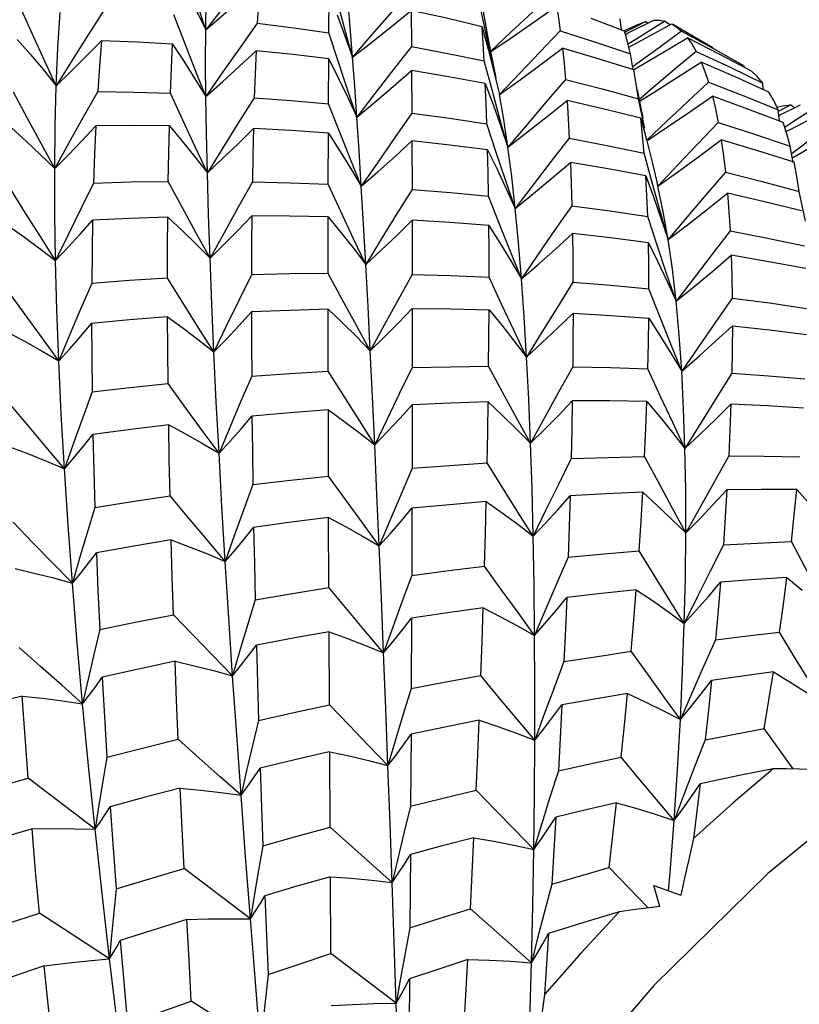
# Model space of a CAD drawing. Units: inches. Extents: x 0.5 to 33.6, y 0.5 to 21.6.
# Drawn here: x 32.5 to 32.7, y 12.3 to 12.4 of the extents above; entities that cross this region are included whole.
import ezdxf

# ---------------------------------------------------------------- set-up
doc = ezdxf.new("R2010")
doc.units = ezdxf.units.IN
doc.header["$LTSCALE"] = 1.87
doc.header["$MEASUREMENT"] = 0
doc.layers.get('0').update_dxf_attribs({"linetype": 'CONTINUOUS'})
doc.layers.add('AXIS', color=7, linetype='CONTINUOUS')

msp = doc.modelspace()

# ---------------------------------------------------------------- linework, layer by layer
at = {"color": 7, "linetype": 'CONTINUOUS'}
for p, q in [((32.59837, 12.44695), (32.59842, 12.45328)), ((32.61184, 12.45063), (32.6119, 12.44471)), ((32.62425, 12.44625), (32.62322, 12.45107)), ((32.6245, 12.44613), (32.62371, 12.45043)), ((32.57468, 12.44539), (32.57293, 12.44992)), ((32.64683, 12.44724), (32.64136, 12.4493)), ((32.64637, 12.44742), (32.64616, 12.44925)), ((32.65036, 12.4488), (32.64694, 12.44703)), ((32.64736, 12.44688), (32.65165, 12.44903)), ((32.65347, 12.44886), (32.64973, 12.44653)), ((32.65036, 12.4488), (32.65069, 12.44855)), ((32.65347, 12.44886), (32.65437, 12.44829)), ((32.64908, 12.44832), (32.64682, 12.44727)), ((32.64734, 12.44546), (32.64683, 12.44724)), ((32.65043, 12.44613), (32.6546, 12.44841)), ((32.65623, 12.44721), (32.65257, 12.44455)), ((32.6546, 12.44841), (32.65481, 12.4483)), ((32.59989, 12.44228), (32.59837, 12.44695)), ((32.62581, 12.43956), (32.6245, 12.44613)), ((32.64708, 12.44674), (32.64736, 12.44688)), ((32.64973, 12.44653), (32.64743, 12.44508)), ((32.64756, 12.44457), (32.65043, 12.44613)), ((32.65317, 12.44372), (32.6572, 12.44612)), ((32.66251, 12.44341), (32.6572, 12.44612)), ((32.6332, 12.4418), (32.63667, 12.44441)), ((32.64251, 12.4427), (32.63667, 12.44441)), ((32.64782, 12.44349), (32.64734, 12.44546)), ((32.65257, 12.44455), (32.64889, 12.44184)), ((32.5983, 12.4353), (32.59834, 12.44269)), ((32.62512, 12.43757), (32.62383, 12.44234)), ((32.64836, 12.44089), (32.64251, 12.4427)), ((32.64825, 12.44087), (32.64782, 12.44349)), ((32.64917, 12.44137), (32.65317, 12.44372)), ((32.66771, 12.44065), (32.66251, 12.44341)), ((32.61193, 12.44074), (32.61197, 12.43376)), ((32.62976, 12.43926), (32.6332, 12.4418)), ((32.64889, 12.44184), (32.64818, 12.44131)), ((32.64835, 12.4409), (32.64917, 12.44137)), ((32.64843, 12.44052), (32.64836, 12.44089)), ((32.65556, 12.43966), (32.65943, 12.44215)), ((32.665, 12.43973), (32.65943, 12.44215)), ((32.66649, 12.4413), (32.66648, 12.44155)), ((32.62543, 12.44055), (32.62635, 12.4368)), ((32.62635, 12.4368), (32.62976, 12.43926)), ((32.65172, 12.43722), (32.65556, 12.43966)), ((32.67055, 12.43723), (32.665, 12.43973)), ((32.62402, 12.43862), (32.62529, 12.4352)), ((32.64946, 12.43513), (32.64898, 12.43764)), ((32.66961, 12.43765), (32.66953, 12.43871)), ((32.65018, 12.43128), (32.64913, 12.43612)), ((32.64934, 12.43575), (32.65172, 12.43722)), ((32.65759, 12.43399), (32.66128, 12.43655)), ((32.66711, 12.43443), (32.66128, 12.43655)), ((32.60009, 12.43073), (32.5983, 12.4353)), ((32.6499, 12.43302), (32.64946, 12.43513)), ((32.67288, 12.43224), (32.66711, 12.43443)), ((32.67229, 12.43246), (32.67207, 12.4343)), ((32.67217, 12.43339), (32.67573, 12.43513)), ((32.67412, 12.43514), (32.67218, 12.43409)), ((32.67412, 12.43514), (32.67478, 12.43466)), ((32.67814, 12.43463), (32.67444, 12.43227)), ((32.64953, 12.43294), (32.65051, 12.42923)), ((32.67532, 12.43175), (32.67953, 12.43402)), ((32.62582, 12.42732), (32.62428, 12.43201)), ((32.6735, 12.43037), (32.67288, 12.43224)), ((32.67444, 12.43227), (32.67315, 12.43143)), ((32.67338, 12.43073), (32.67532, 12.43175)), ((32.59826, 12.42209), (32.59829, 12.43047)), ((32.67406, 12.42834), (32.6735, 12.43037)), ((32.67799, 12.42986), (32.67434, 12.42713)), ((32.61199, 12.42922), (32.61202, 12.42126)), ((32.65051, 12.42923), (32.65149, 12.42531)), ((32.65924, 12.42677), (32.66272, 12.42936)), ((32.66874, 12.42758), (32.66272, 12.42936)), ((32.67451, 12.42569), (32.67406, 12.42834)), ((32.67469, 12.42662), (32.67873, 12.42895)), ((32.65138, 12.42241), (32.65008, 12.4272)), ((32.67467, 12.42572), (32.66874, 12.42758)), ((32.67438, 12.42645), (32.67469, 12.42662)), ((32.65149, 12.42531), (32.65234, 12.4218)), ((32.6749, 12.42456), (32.67467, 12.42572)), ((32.65234, 12.4218), (32.65228, 12.42204)), ((32.62635, 12.41557), (32.62455, 12.42015)), ((32.66985, 12.41922), (32.66376, 12.42064)), ((32.67657, 12.41605), (32.67551, 12.42089)), ((32.67591, 12.41771), (32.66985, 12.41922)), ((32.57193, 12.41671), (32.57426, 12.41452)), ((32.59825, 12.40743), (32.59826, 12.41674)), ((32.65221, 12.41209), (32.65066, 12.41678)), ((32.54583, 12.41524), (32.54841, 12.41342)), ((32.61203, 12.41618), (32.61204, 12.4073)), ((32.65402, 12.41304), (32.6574, 12.41562)), ((32.55351, 12.40957), (32.55553, 12.41171)), ((32.57886, 12.40995), (32.58114, 12.41219)), ((32.60441, 12.40895), (32.60693, 12.41129)), ((32.66133, 12.40786), (32.66437, 12.41045)), ((32.65266, 12.40038), (32.65087, 12.40495)), ((32.59196, 12.4014), (32.58565, 12.40114)), ((32.59825, 12.40158), (32.59196, 12.4014)), ((32.59826, 12.39143), (32.59825, 12.40158)), ((32.61204, 12.40171), (32.61204, 12.392)), ((32.63586, 12.39847), (32.63841, 12.40095)), ((32.57698, 12.39654), (32.5795, 12.39457)), ((32.65624, 12.39142), (32.6592, 12.39401)), ((32.61203, 12.38591), (32.61201, 12.37549)), ((32.6618, 12.3835), (32.66432, 12.38601)), ((32.59201, 12.38461), (32.58574, 12.38406)), ((32.59827, 12.38509), (32.59201, 12.38461)), ((32.5983, 12.37421), (32.59827, 12.38509)), ((32.65473, 12.38135), (32.65678, 12.37872)), ((32.5461, 12.37897), (32.54907, 12.37785)), ((32.66141, 12.36952), (32.66367, 12.37194)), ((32.62417, 12.37002), (32.61814, 12.3695)), ((32.61199, 12.36892), (32.61195, 12.35788)), ((32.61814, 12.3695), (32.61199, 12.36892)), ((32.59832, 12.36741), (32.6011, 12.36592)), ((32.59836, 12.3559), (32.59832, 12.36741)), ((32.6011, 12.36592), (32.60387, 12.36437)), ((32.60387, 12.36437), (32.60662, 12.36276)), ((32.66765, 12.35717), (32.6626, 12.35678)), ((32.6735, 12.35756), (32.66765, 12.35717)), ((32.6735, 12.35756), (32.67598, 12.35546)), ((32.62368, 12.35257), (32.62651, 12.35112)), ((32.61192, 12.35086), (32.61187, 12.33934)), ((32.59839, 12.34865), (32.59275, 12.34765)), ((32.59845, 12.33664), (32.59839, 12.34865)), ((32.59275, 12.34765), (32.58646, 12.34648)), ((32.66177, 12.34732), (32.65982, 12.34297)), ((32.60438, 12.34639), (32.60734, 12.34518)), ((32.57312, 12.34382), (32.57628, 12.34308)), ((32.54806, 12.33811), (32.54213, 12.33661)), ((32.65315, 12.33573), (32.65602, 12.33424)), ((32.6745, 12.32614), (32.66976, 12.33276)), ((32.61184, 12.33187), (32.61177, 12.32002)), ((32.66009, 12.33091), (32.65835, 12.32649)), ((32.59276, 12.32763), (32.58707, 12.32628)), ((32.59792, 12.32882), (32.59276, 12.32763)), ((32.59849, 12.32895), (32.59792, 12.32882)), ((32.59849, 12.32895), (32.60168, 12.32827)), ((32.59856, 12.31657), (32.59849, 12.32895)), ((32.67123, 12.32618), (32.66565, 12.32504)), ((32.55999, 12.31624), (32.54901, 12.32463)), ((32.63602, 12.32582), (32.63463, 12.32151)), ((32.66565, 12.32504), (32.65926, 12.32368)), ((32.56062, 12.32024), (32.55999, 12.31624)), ((32.61177, 12.32002), (32.61072, 12.31584)), ((32.54967, 12.31632), (32.55311, 12.31635)), ((32.60873, 12.30752), (32.59856, 12.31657)), ((32.62216, 12.31486), (32.61694, 12.3135)), ((32.61694, 12.3135), (32.61173, 12.3121)), ((32.61173, 12.3121), (32.61165, 12.30006)), ((32.65076, 12.30334), (32.64432, 12.30997)), ((32.58547, 12.30153), (32.57461, 12.30981)), ((32.59869, 12.29585), (32.59861, 12.30846)), ((32.63492, 12.30722), (32.63377, 12.30291)), ((32.65169, 12.30701), (32.6561, 12.30541)), ((32.65267, 12.30358), (32.65169, 12.30701)), ((32.58614, 12.30562), (32.58547, 12.30153)), ((32.56237, 12.295), (32.55086, 12.30246)), ((32.58547, 12.30153), (32.58628, 12.30274)), ((32.63158, 12.29432), (32.62159, 12.30318)), ((32.64823, 12.30301), (32.646, 12.3027)), ((32.5627, 12.29878), (32.56237, 12.295)), ((32.61165, 12.30006), (32.61086, 12.29593)), ((32.60939, 12.28772), (32.59869, 12.29585)), ((32.61086, 12.29593), (32.6101, 12.29181)), ((32.62813, 12.29457), (32.63158, 12.29432)), ((32.6101, 12.29181), (32.60939, 12.28772)), ((32.6116, 12.2917), (32.61151, 12.27964))]:
    msp.add_line(p, q, dxfattribs=at)
for points in [[(32.58729, 12.45908), (32.58423, 12.45523), (32.58118, 12.45134), (32.57815, 12.44744)], [(32.57337, 12.45691), (32.575, 12.45381), (32.5766, 12.45065), (32.57815, 12.44744)], [(32.57815, 12.44744), (32.57667, 12.45194), (32.57519, 12.45652)], [(32.57815, 12.44744), (32.57822, 12.45229), (32.57833, 12.45673)], [(32.57815, 12.44744), (32.58108, 12.44994), (32.58403, 12.45252), (32.587, 12.45515)], [(32.587, 12.45515), (32.5868, 12.45193), (32.58661, 12.44853)], [(32.6118, 12.45401), (32.60861, 12.45035), (32.60541, 12.44665), (32.60225, 12.44293)], [(32.60224, 12.44293), (32.60097, 12.44754), (32.59971, 12.45223)], [(32.63525, 12.45356), (32.63177, 12.45035), (32.62828, 12.4471), (32.62494, 12.44392)], [(32.55363, 12.43827), (32.55166, 12.44252), (32.54968, 12.44685), (32.5477, 12.45123)], [(32.56151, 12.45072), (32.55886, 12.4466), (32.55623, 12.44244), (32.55363, 12.43827)], [(32.60224, 12.44293), (32.6019, 12.44723), (32.60156, 12.45111)], [(32.60225, 12.44293), (32.60542, 12.44543), (32.60862, 12.448), (32.61184, 12.45063)], [(32.62348, 12.44793), (32.61765, 12.44933), (32.61184, 12.45063)], [(32.62494, 12.44389), (32.6284, 12.44625), (32.63203, 12.44876), (32.63568, 12.45133)], [(32.63568, 12.45133), (32.636, 12.44941), (32.63632, 12.44725)], [(32.55363, 12.43827), (32.5539, 12.44448), (32.55427, 12.45029)], [(32.59972, 12.44989), (32.601, 12.44643), (32.60224, 12.44293)], [(32.64908, 12.44832), (32.64937, 12.44845), (32.65036, 12.4488)], [(32.65165, 12.44903), (32.65258, 12.44902), (32.65347, 12.44886)], [(32.57818, 12.43649), (32.57814, 12.44216), (32.57815, 12.44744)], [(32.58661, 12.44853), (32.58379, 12.44455), (32.58097, 12.44052), (32.57818, 12.43649)], [(32.58661, 12.44853), (32.59261, 12.44777), (32.59837, 12.44695)], [(32.62348, 12.44793), (32.62447, 12.44427), (32.62543, 12.44055)], [(32.62383, 12.44234), (32.62366, 12.44526), (32.62348, 12.44793)], [(32.63632, 12.44725), (32.63299, 12.4438), (32.62966, 12.44031), (32.62635, 12.4368)], [(32.63632, 12.44725), (32.64208, 12.44542), (32.64782, 12.44349)], [(32.65481, 12.4483), (32.65545, 12.44788), (32.65623, 12.44721)], [(32.65623, 12.44721), (32.66135, 12.44443), (32.66648, 12.44155)], [(32.54722, 12.44586), (32.54938, 12.4434), (32.55152, 12.44086), (32.55363, 12.43827)], [(32.55363, 12.43827), (32.55608, 12.44067), (32.55856, 12.44314), (32.56105, 12.44566)], [(32.56105, 12.44566), (32.56072, 12.44149), (32.56044, 12.4373)], [(32.57268, 12.44511), (32.56696, 12.44543), (32.56105, 12.44566)], [(32.62585, 12.43903), (32.6253, 12.44148), (32.62425, 12.44625)], [(32.6572, 12.44612), (32.65794, 12.44504), (32.65862, 12.44386)], [(32.57235, 12.43703), (32.57251, 12.44115), (32.57268, 12.44511)], [(32.57268, 12.44511), (32.57454, 12.4423), (32.57638, 12.43942), (32.57818, 12.43649)], [(32.57818, 12.43649), (32.57643, 12.4409), (32.57468, 12.44539)], [(32.57818, 12.43649), (32.5809, 12.43893), (32.58365, 12.44144), (32.5864, 12.44402)], [(32.5864, 12.44402), (32.58625, 12.44024), (32.58612, 12.4363)], [(32.59834, 12.44269), (32.59252, 12.44338), (32.5864, 12.44402)], [(32.6119, 12.44471), (32.6089, 12.44088), (32.60591, 12.43701), (32.60295, 12.43312)], [(32.6119, 12.44471), (32.61786, 12.44357), (32.62383, 12.44234)], [(32.63667, 12.44441), (32.63693, 12.44194), (32.63717, 12.43927)], [(32.59834, 12.44269), (32.5999, 12.43955), (32.60144, 12.43636), (32.60295, 12.43312)], [(32.60295, 12.43312), (32.60259, 12.43822), (32.60224, 12.44293)], [(32.65862, 12.44386), (32.65506, 12.44091), (32.65148, 12.4379), (32.64929, 12.43603)], [(32.65862, 12.44386), (32.66407, 12.44134), (32.66953, 12.43871)], [(32.60295, 12.43312), (32.60142, 12.43766), (32.59989, 12.44228)], [(32.60295, 12.43312), (32.60592, 12.43558), (32.60892, 12.43813), (32.61193, 12.44074)], [(32.62402, 12.43862), (32.61796, 12.43972), (32.61193, 12.44074)], [(32.65943, 12.44215), (32.66004, 12.44059), (32.66063, 12.43885)], [(32.63717, 12.43927), (32.63402, 12.43562), (32.63086, 12.43192), (32.62773, 12.42821)], [(32.63717, 12.43927), (32.64318, 12.43773), (32.64913, 12.43612)], [(32.64913, 12.43612), (32.64876, 12.43858), (32.64843, 12.44052)], [(32.66953, 12.43871), (32.66864, 12.43976), (32.66771, 12.44065)], [(32.55337, 12.42467), (32.55345, 12.43165), (32.55363, 12.43827)], [(32.62428, 12.43201), (32.62416, 12.43542), (32.62402, 12.43862)], [(32.62773, 12.42821), (32.62642, 12.43285), (32.62512, 12.43757)], [(32.66063, 12.43885), (32.65718, 12.43564), (32.65374, 12.43238), (32.65065, 12.42942)], [(32.66063, 12.43885), (32.66641, 12.4366), (32.67207, 12.4343)], [(32.55337, 12.42467), (32.55113, 12.42878), (32.54888, 12.43297), (32.54663, 12.43719)], [(32.56044, 12.4373), (32.55806, 12.43311), (32.5557, 12.42889), (32.55337, 12.42467)], [(32.56044, 12.4373), (32.56646, 12.43721), (32.57235, 12.43703)], [(32.57842, 12.42395), (32.57641, 12.42825), (32.57438, 12.43261), (32.57235, 12.43703)], [(32.57842, 12.42395), (32.57828, 12.43042), (32.57818, 12.43649)], [(32.58612, 12.4363), (32.58353, 12.43221), (32.58096, 12.42808), (32.57842, 12.42395)], [(32.58612, 12.4363), (32.59218, 12.43585), (32.5983, 12.4353)], [(32.62773, 12.42821), (32.62706, 12.4327), (32.62635, 12.4368)], [(32.66128, 12.43655), (32.66177, 12.43447), (32.66223, 12.43225)], [(32.67207, 12.4343), (32.67133, 12.43584), (32.67055, 12.43723)], [(32.62529, 12.4352), (32.62653, 12.43172), (32.62773, 12.42821)], [(32.62773, 12.42821), (32.63094, 12.43068), (32.63418, 12.43323), (32.63744, 12.43584)], [(32.64953, 12.43294), (32.6435, 12.43443), (32.63744, 12.43584)], [(32.63744, 12.43584), (32.63763, 12.43284), (32.6378, 12.42968)], [(32.67185, 12.43476), (32.6728, 12.43497), (32.67412, 12.43514)], [(32.60367, 12.42177), (32.60331, 12.42763), (32.60295, 12.43312)], [(32.61197, 12.43376), (32.60919, 12.42979), (32.60642, 12.42578), (32.60367, 12.42177)], [(32.61197, 12.43376), (32.61814, 12.43293), (32.62428, 12.43201)], [(32.65008, 12.4272), (32.64983, 12.43011), (32.64953, 12.43294)], [(32.65066, 12.42933), (32.65392, 12.4315), (32.65759, 12.43399)], [(32.54632, 12.43132), (32.54869, 12.42917), (32.55105, 12.42694), (32.55337, 12.42467)], [(32.55337, 12.42467), (32.55562, 12.42695), (32.55787, 12.4293), (32.56013, 12.43171)], [(32.56013, 12.43171), (32.55992, 12.42707), (32.55975, 12.4223)], [(32.57219, 12.43168), (32.56624, 12.43174), (32.56013, 12.43171)], [(32.572, 12.42257), (32.57209, 12.4272), (32.57219, 12.43168)], [(32.57219, 12.43168), (32.57429, 12.42916), (32.57637, 12.42658), (32.57842, 12.42395)], [(32.57842, 12.42395), (32.58092, 12.42631), (32.58345, 12.42874), (32.58598, 12.43124)], [(32.58598, 12.43124), (32.58588, 12.42695), (32.5858, 12.4225)], [(32.59829, 12.43047), (32.59215, 12.4309), (32.58598, 12.43124)], [(32.66223, 12.43225), (32.65893, 12.4288), (32.65562, 12.42531), (32.65234, 12.4218)], [(32.66223, 12.43225), (32.6682, 12.43032), (32.67406, 12.42834)], [(32.59829, 12.43047), (32.60011, 12.42763), (32.6019, 12.42472), (32.60367, 12.42177)], [(32.60367, 12.42177), (32.60188, 12.42621), (32.60009, 12.43073)], [(32.6378, 12.42968), (32.63484, 12.42586), (32.63187, 12.42199), (32.62893, 12.41812)], [(32.6378, 12.42968), (32.64398, 12.42848), (32.65008, 12.4272)], [(32.60367, 12.42177), (32.60642, 12.42418), (32.60921, 12.42667), (32.61199, 12.42922)], [(32.6244, 12.42772), (32.61821, 12.42852), (32.61199, 12.42922)], [(32.62893, 12.41812), (32.62836, 12.42335), (32.62773, 12.42821)], [(32.66272, 12.42936), (32.66309, 12.42678), (32.66342, 12.42409)], [(32.6244, 12.42772), (32.62594, 12.42458), (32.62745, 12.42137), (32.62893, 12.41812)], [(32.62455, 12.42015), (32.62448, 12.42404), (32.6244, 12.42772)], [(32.62893, 12.41812), (32.62738, 12.42268), (32.62582, 12.42732)], [(32.65234, 12.4218), (32.65577, 12.42424), (32.65924, 12.42677)], [(32.55351, 12.40957), (32.55339, 12.41731), (32.55337, 12.42467)], [(32.62893, 12.41812), (32.63193, 12.42056), (32.63495, 12.42309), (32.63799, 12.42568)], [(32.65034, 12.42346), (32.64419, 12.42461), (32.63799, 12.42568)], [(32.63799, 12.42568), (32.63811, 12.4222), (32.63822, 12.41857)], [(32.67551, 12.42089), (32.67512, 12.42336), (32.6749, 12.42456)], [(32.57886, 12.40995), (32.57862, 12.41713), (32.57842, 12.42395)], [(32.65034, 12.42346), (32.65159, 12.42003), (32.65282, 12.41655), (32.65402, 12.41304)], [(32.65066, 12.41678), (32.65052, 12.42023), (32.65034, 12.42346)], [(32.66342, 12.42409), (32.66028, 12.42044), (32.65714, 12.41674), (32.65402, 12.41304)], [(32.66342, 12.42409), (32.66945, 12.42254), (32.67551, 12.42089)], [(32.55351, 12.40957), (32.55102, 12.41352), (32.5485, 12.41754), (32.54597, 12.4216)], [(32.55975, 12.4223), (32.55765, 12.41807), (32.55556, 12.41382), (32.55351, 12.40957)], [(32.55975, 12.4223), (32.56585, 12.42247), (32.572, 12.42257)], [(32.57886, 12.40995), (32.57659, 12.41409), (32.5743, 12.41831), (32.572, 12.42257)], [(32.5858, 12.4225), (32.58347, 12.41833), (32.58115, 12.41414), (32.57886, 12.40995)], [(32.5858, 12.4225), (32.59202, 12.42234), (32.59826, 12.42209)], [(32.60441, 12.40895), (32.60236, 12.41326), (32.60031, 12.41765), (32.59826, 12.42209)], [(32.60441, 12.40895), (32.60404, 12.41554), (32.60367, 12.42177)], [(32.65402, 12.41304), (32.65269, 12.41768), (32.65138, 12.42241)], [(32.65402, 12.41304), (32.65322, 12.41759), (32.65234, 12.4218)], [(32.61202, 12.42126), (32.60947, 12.41718), (32.60692, 12.41306), (32.60441, 12.40895)], [(32.61202, 12.42126), (32.61831, 12.42074), (32.62455, 12.42015)], [(32.6574, 12.41562), (32.66049, 12.41803), (32.66376, 12.42064)], [(32.66376, 12.42064), (32.66399, 12.41762), (32.66419, 12.41445)], [(32.62996, 12.40659), (32.62947, 12.41252), (32.62893, 12.41812)], [(32.63822, 12.41857), (32.63545, 12.4146), (32.63269, 12.4106), (32.62996, 12.40659)], [(32.63822, 12.41857), (32.64444, 12.41772), (32.65066, 12.41678)], [(32.57193, 12.41671), (32.56567, 12.41649), (32.55959, 12.4162)], [(32.57188, 12.40666), (32.57189, 12.41175), (32.57193, 12.41671)], [(32.58114, 12.41219), (32.58343, 12.41452), (32.58572, 12.41691)], [(32.58572, 12.41691), (32.58568, 12.41214), (32.58565, 12.40723)], [(32.59826, 12.41674), (32.59191, 12.41686), (32.58572, 12.41691)], [(32.59826, 12.41674), (32.60033, 12.4142), (32.60238, 12.4116), (32.60441, 12.40895)], [(32.55553, 12.41171), (32.55756, 12.41393), (32.55959, 12.4162)], [(32.55959, 12.4162), (32.5595, 12.41112), (32.55944, 12.40583)], [(32.60693, 12.41129), (32.60948, 12.4137), (32.61203, 12.41618)], [(32.62461, 12.41533), (32.61824, 12.4158), (32.61203, 12.41618)], [(32.62461, 12.41533), (32.62641, 12.41247), (32.6282, 12.40955), (32.62996, 12.40659)], [(32.62465, 12.40686), (32.62463, 12.41115), (32.62461, 12.41533)], [(32.62996, 12.40659), (32.62816, 12.41104), (32.62635, 12.41557)], [(32.54841, 12.41342), (32.55097, 12.41152), (32.55351, 12.40957)], [(32.57426, 12.41452), (32.57657, 12.41226), (32.57886, 12.40995)], [(32.62996, 12.40659), (32.63272, 12.40899), (32.63551, 12.41147), (32.63831, 12.41402)], [(32.65078, 12.41249), (32.64458, 12.4133), (32.63831, 12.41402)], [(32.63831, 12.41402), (32.63837, 12.41009), (32.6384, 12.40603)], [(32.66419, 12.41445), (32.66122, 12.41062), (32.65826, 12.40676), (32.65532, 12.40289)], [(32.66419, 12.41445), (32.67034, 12.41326), (32.6764, 12.412)], [(32.65078, 12.41249), (32.65232, 12.40934), (32.65384, 12.40613), (32.65532, 12.40289)], [(32.65087, 12.40495), (32.65084, 12.4088), (32.65078, 12.41249)], [(32.65532, 12.40289), (32.65376, 12.40745), (32.65221, 12.41209)], [(32.65532, 12.40289), (32.65471, 12.40814), (32.65402, 12.41304)], [(32.67659, 12.40827), (32.67053, 12.40939), (32.66437, 12.41045)], [(32.66437, 12.41045), (32.66447, 12.40699), (32.66454, 12.40342)], [(32.55405, 12.39312), (32.55373, 12.40151), (32.55351, 12.40957)], [(32.5795, 12.39457), (32.57916, 12.40242), (32.57886, 12.40995)], [(32.60515, 12.39477), (32.60478, 12.40203), (32.60441, 12.40895)], [(32.58565, 12.40723), (32.58358, 12.40302), (32.58152, 12.39879), (32.5795, 12.39457)], [(32.59825, 12.40743), (32.59195, 12.40737), (32.58565, 12.40723)], [(32.60515, 12.39477), (32.60286, 12.39893), (32.60055, 12.40316), (32.59825, 12.40743)], [(32.61204, 12.4073), (32.60972, 12.40314), (32.60742, 12.39895), (32.60515, 12.39477)], [(32.61204, 12.4073), (32.61833, 12.40712), (32.62465, 12.40686)], [(32.63079, 12.39372), (32.62875, 12.39803), (32.6267, 12.40242), (32.62465, 12.40686)], [(32.65532, 12.40289), (32.65831, 12.40533), (32.66133, 12.40786)], [(32.55944, 12.40583), (32.55762, 12.4016), (32.55582, 12.39735), (32.55405, 12.39312)], [(32.57188, 12.40666), (32.56565, 12.40628), (32.55944, 12.40583)], [(32.5795, 12.39457), (32.57698, 12.39854), (32.57443, 12.40258), (32.57188, 12.40666)], [(32.63079, 12.39372), (32.6304, 12.40033), (32.62996, 12.40659)], [(32.6384, 12.40603), (32.63585, 12.40194), (32.63331, 12.39783), (32.63079, 12.39372)], [(32.6384, 12.40603), (32.64464, 12.40553), (32.65087, 12.40495)], [(32.55405, 12.39312), (32.5513, 12.39687), (32.54852, 12.4007), (32.54573, 12.40455)], [(32.65624, 12.39141), (32.65583, 12.39731), (32.65532, 12.40289)], [(32.66454, 12.40342), (32.66176, 12.39944), (32.65899, 12.39543), (32.65624, 12.39142)], [(32.66454, 12.40342), (32.67065, 12.40261), (32.67671, 12.40173)], [(32.57189, 12.40032), (32.56566, 12.39983), (32.55942, 12.39926)], [(32.57189, 12.40032), (32.57444, 12.39846), (32.57698, 12.39654)], [(32.57198, 12.38941), (32.57192, 12.39493), (32.57189, 12.40032)], [(32.5795, 12.39457), (32.58154, 12.39669), (32.5836, 12.39888), (32.58565, 12.40114)], [(32.58565, 12.40114), (32.58566, 12.39595), (32.58569, 12.39062)], [(32.59825, 12.40158), (32.60057, 12.39937), (32.60287, 12.39709), (32.60515, 12.39477)], [(32.60515, 12.39477), (32.60743, 12.39701), (32.60974, 12.39932), (32.61204, 12.40171)], [(32.61204, 12.40171), (32.61835, 12.40164), (32.62464, 12.40151)], [(32.62457, 12.39223), (32.62461, 12.39693), (32.62464, 12.40151)], [(32.62464, 12.40151), (32.62671, 12.39897), (32.62877, 12.39637), (32.63079, 12.39372)], [(32.63841, 12.40095), (32.6384, 12.39662), (32.63836, 12.39216)], [(32.63841, 12.40095), (32.64464, 12.40058), (32.65085, 12.40013)], [(32.65624, 12.39142), (32.65445, 12.39586), (32.65266, 12.40038)], [(32.55405, 12.39312), (32.55584, 12.3951), (32.55764, 12.39715), (32.55942, 12.39926)], [(32.55942, 12.39926), (32.55945, 12.39369), (32.55951, 12.38803)], [(32.6507, 12.3918), (32.65079, 12.396), (32.65085, 12.40013)], [(32.65085, 12.40013), (32.65267, 12.39728), (32.65447, 12.39437), (32.65624, 12.39142)], [(32.6592, 12.39401), (32.66177, 12.39632), (32.66456, 12.39888)], [(32.66456, 12.39888), (32.66453, 12.39501), (32.66446, 12.39108)], [(32.66456, 12.39888), (32.67064, 12.3982), (32.67669, 12.39746)], [(32.54576, 12.39775), (32.54853, 12.39627), (32.5513, 12.39472), (32.55405, 12.39312)], [(32.63079, 12.39372), (32.63332, 12.39605), (32.63586, 12.39847)], [(32.58033, 12.37794), (32.57989, 12.38639), (32.5795, 12.39457)], [(32.60589, 12.37934), (32.60552, 12.38721), (32.60515, 12.39477)], [(32.55497, 12.37542), (32.55446, 12.38441), (32.55405, 12.39312)], [(32.63143, 12.3796), (32.63114, 12.38681), (32.63079, 12.39372)], [(32.58569, 12.39062), (32.59198, 12.39106), (32.59826, 12.39143)], [(32.60589, 12.37934), (32.60336, 12.38331), (32.60081, 12.38735), (32.59826, 12.39143)], [(32.61204, 12.392), (32.60996, 12.38779), (32.60791, 12.38356), (32.60589, 12.37934)], [(32.61204, 12.392), (32.61831, 12.39215), (32.62457, 12.39223)], [(32.63143, 12.3796), (32.62915, 12.38375), (32.62686, 12.38797), (32.62457, 12.39223)], [(32.63836, 12.39216), (32.63603, 12.38798), (32.63372, 12.38379), (32.63143, 12.3796)], [(32.63836, 12.39216), (32.64455, 12.39201), (32.6507, 12.3918)], [(32.65678, 12.37872), (32.65476, 12.38301), (32.65273, 12.38739), (32.6507, 12.3918)], [(32.65678, 12.37872), (32.65656, 12.38521), (32.65624, 12.39142)], [(32.66446, 12.39108), (32.66189, 12.38698), (32.65932, 12.38285), (32.65678, 12.37872)], [(32.66446, 12.39108), (32.67049, 12.39065), (32.67646, 12.39016)], [(32.55951, 12.38803), (32.56571, 12.38875), (32.57198, 12.38941)], [(32.58033, 12.37794), (32.57757, 12.38171), (32.57478, 12.38554), (32.57198, 12.38941)], [(32.58569, 12.39062), (32.58388, 12.3864), (32.58209, 12.38216), (32.58033, 12.37794)], [(32.55951, 12.38803), (32.55797, 12.38382), (32.55645, 12.37961), (32.55497, 12.37542)], [(32.55497, 12.37542), (32.55198, 12.37896), (32.54896, 12.38256), (32.54592, 12.38619)], [(32.60589, 12.37934), (32.60793, 12.38145), (32.60998, 12.38365), (32.61203, 12.38591)], [(32.62449, 12.38637), (32.61827, 12.38618), (32.61203, 12.38591)], [(32.62431, 12.37637), (32.62441, 12.38142), (32.62449, 12.38637)], [(32.62449, 12.38637), (32.62683, 12.38417), (32.62914, 12.38191), (32.63143, 12.3796)], [(32.63143, 12.3796), (32.63371, 12.38184), (32.636, 12.38417), (32.63829, 12.38656)], [(32.63829, 12.38656), (32.6382, 12.38187), (32.6381, 12.37707)], [(32.65054, 12.38645), (32.64443, 12.38654), (32.63829, 12.38656)], [(32.65016, 12.37743), (32.65037, 12.382), (32.65054, 12.38645)], [(32.65054, 12.38645), (32.65264, 12.38393), (32.65473, 12.38135)], [(32.66432, 12.38601), (32.66416, 12.38177), (32.66397, 12.37754)], [(32.67621, 12.38535), (32.67029, 12.38571), (32.66432, 12.38601)], [(32.59827, 12.38509), (32.60083, 12.38323), (32.60337, 12.38131), (32.60589, 12.37934)], [(32.57208, 12.38262), (32.56586, 12.38186), (32.55963, 12.38102)], [(32.57208, 12.38262), (32.57484, 12.38112), (32.5776, 12.37956), (32.58033, 12.37794)], [(32.57231, 12.37096), (32.57218, 12.37685), (32.57208, 12.38262)], [(32.58033, 12.37794), (32.58214, 12.37991), (32.58394, 12.38195), (32.58574, 12.38406)], [(32.58574, 12.38406), (32.58581, 12.37844), (32.58589, 12.3728)], [(32.65678, 12.37872), (32.65928, 12.38107), (32.6618, 12.3835)], [(32.55497, 12.37542), (32.55653, 12.37722), (32.55809, 12.37909), (32.55963, 12.38102)], [(32.55963, 12.38102), (32.55977, 12.37502), (32.55995, 12.36903)], [(32.60662, 12.36277), (32.60625, 12.37119), (32.60589, 12.37934)], [(32.63187, 12.36434), (32.63168, 12.3721), (32.63143, 12.3796)], [(32.54907, 12.37785), (32.55203, 12.37666), (32.55497, 12.37542)], [(32.58136, 12.36018), (32.58082, 12.36921), (32.58033, 12.37794)], [(32.65692, 12.36488), (32.6569, 12.37193), (32.65678, 12.37872)], [(32.61201, 12.37549), (32.61821, 12.37596), (32.62431, 12.37637)], [(32.63187, 12.36434), (32.62937, 12.36829), (32.62684, 12.37231), (32.62431, 12.37637)], [(32.6381, 12.37707), (32.636, 12.37284), (32.63392, 12.36858), (32.63187, 12.36434)], [(32.6381, 12.37707), (32.64412, 12.37728), (32.65016, 12.37743)], [(32.65692, 12.36488), (32.65468, 12.36901), (32.65242, 12.3732), (32.65016, 12.37743)], [(32.66397, 12.37754), (32.6616, 12.37334), (32.65925, 12.36911), (32.65692, 12.36488)], [(32.66397, 12.37754), (32.66975, 12.37749), (32.67563, 12.37738)], [(32.55628, 12.35661), (32.55558, 12.36613), (32.55497, 12.37542)], [(32.61201, 12.37549), (32.61019, 12.37125), (32.60839, 12.367), (32.60662, 12.36276)], [(32.58589, 12.3728), (32.59204, 12.37353), (32.5983, 12.37421)], [(32.60662, 12.36276), (32.60387, 12.36653), (32.60109, 12.37035), (32.5983, 12.37421)], [(32.58589, 12.3728), (32.58435, 12.36859), (32.58284, 12.36438), (32.58136, 12.36018)], [(32.64985, 12.37156), (32.64391, 12.3713), (32.63794, 12.37097)], [(32.64924, 12.36194), (32.64957, 12.36687), (32.64985, 12.37156)], [(32.64985, 12.37156), (32.65223, 12.36939), (32.65459, 12.36716), (32.65692, 12.36488)], [(32.66367, 12.37194), (32.66339, 12.36751), (32.66307, 12.36291)], [(32.67514, 12.37202), (32.66935, 12.37201), (32.66367, 12.37194)], [(32.67423, 12.36348), (32.67471, 12.3678), (32.67514, 12.37202)], [(32.67514, 12.37202), (32.67732, 12.36954), (32.67946, 12.367)], [(32.55995, 12.36903), (32.56606, 12.37002), (32.57231, 12.37096)], [(32.58136, 12.36018), (32.57837, 12.36373), (32.57534, 12.36733), (32.57231, 12.37096)], [(32.62389, 12.3594), (32.62404, 12.36476), (32.62417, 12.37002)], [(32.62417, 12.37002), (32.62676, 12.36818), (32.62933, 12.36629), (32.63187, 12.36434)], [(32.63187, 12.36434), (32.63389, 12.36647), (32.63591, 12.36869), (32.63794, 12.37097)], [(32.63794, 12.37097), (32.63779, 12.36598), (32.63761, 12.36089)], [(32.55995, 12.36903), (32.5587, 12.36489), (32.55747, 12.36074), (32.55628, 12.35661)], [(32.60662, 12.36276), (32.60841, 12.36474), (32.6102, 12.3668), (32.61199, 12.36892)], [(32.65692, 12.36488), (32.65916, 12.36716), (32.66141, 12.36952)], [(32.55628, 12.35661), (32.55306, 12.35991), (32.54981, 12.36327), (32.54654, 12.36665)], [(32.59832, 12.36741), (32.59215, 12.36663), (32.58601, 12.36579)], [(32.58136, 12.36018), (32.58291, 12.36198), (32.58447, 12.36386), (32.58601, 12.36579)], [(32.58601, 12.36579), (32.58613, 12.35983), (32.58627, 12.35391)], [(32.65667, 12.35002), (32.65684, 12.35758), (32.65692, 12.36488)], [(32.57249, 12.36374), (32.56633, 12.36271), (32.56021, 12.36162)], [(32.57249, 12.36374), (32.57545, 12.36261), (32.57842, 12.36143), (32.58136, 12.36018)], [(32.57286, 12.35145), (32.57266, 12.35762), (32.57249, 12.36374)], [(32.63211, 12.34805), (32.63201, 12.35631), (32.63187, 12.36434)], [(32.66307, 12.36291), (32.66865, 12.36322), (32.67423, 12.36348)], [(32.68083, 12.35108), (32.67864, 12.35516), (32.67644, 12.3593), (32.67423, 12.36348)], [(32.55628, 12.35661), (32.5576, 12.35822), (32.55891, 12.35989), (32.56021, 12.36162)], [(32.56021, 12.36162), (32.56047, 12.35542), (32.56076, 12.349)], [(32.60734, 12.34518), (32.60698, 12.35409), (32.60662, 12.36277)], [(32.63761, 12.36089), (32.64352, 12.36145), (32.64924, 12.36194)], [(32.65667, 12.35002), (32.65421, 12.35394), (32.65173, 12.35792), (32.64924, 12.36194)], [(32.66307, 12.36291), (32.66091, 12.35862), (32.65877, 12.35432), (32.65667, 12.35002)], [(32.58256, 12.34143), (32.58194, 12.35093), (32.58136, 12.36018)], [(32.63761, 12.36089), (32.63575, 12.35662), (32.63391, 12.35233), (32.63211, 12.34805)], [(32.54688, 12.35904), (32.55002, 12.35829), (32.55316, 12.35748), (32.55628, 12.35661)], [(32.61195, 12.35788), (32.61803, 12.35869), (32.62389, 12.3594)], [(32.63211, 12.34805), (32.62939, 12.35179), (32.62664, 12.35558), (32.62389, 12.3594)], [(32.61195, 12.35788), (32.61039, 12.35365), (32.60885, 12.34941), (32.60734, 12.34518)], [(32.65667, 12.35002), (32.65863, 12.3522), (32.66061, 12.35446), (32.6626, 12.35678)], [(32.6626, 12.35678), (32.6622, 12.35212), (32.66177, 12.34732)], [(32.67227, 12.34857), (32.67292, 12.35313), (32.6735, 12.35756)], [(32.55795, 12.33683), (32.55707, 12.34685), (32.55628, 12.35661)], [(32.58627, 12.35391), (32.59238, 12.35494), (32.59836, 12.3559)], [(32.60734, 12.34518), (32.60437, 12.34871), (32.60137, 12.35229), (32.59836, 12.3559)], [(32.64878, 12.35554), (32.64309, 12.35495), (32.63737, 12.3543)], [(32.64796, 12.34545), (32.64839, 12.35056), (32.64878, 12.35554)], [(32.64878, 12.35554), (32.65143, 12.35376), (32.65407, 12.35192), (32.65667, 12.35002)], [(32.58627, 12.35391), (32.58501, 12.34974), (32.58377, 12.34558), (32.58256, 12.34143)], [(32.63211, 12.34805), (32.63386, 12.35007), (32.63562, 12.35215), (32.63737, 12.3543)], [(32.63737, 12.3543), (32.63715, 12.34906), (32.63692, 12.34376)], [(32.62368, 12.35257), (32.61781, 12.35174), (32.61192, 12.35086)], [(32.62329, 12.34146), (32.62349, 12.34704), (32.62368, 12.35257)], [(32.56076, 12.349), (32.56685, 12.35026), (32.57286, 12.35145)], [(32.58256, 12.34143), (32.57936, 12.34473), (32.57611, 12.34807), (32.57286, 12.35145)], [(32.60734, 12.34518), (32.60887, 12.347), (32.6104, 12.3489), (32.61192, 12.35086)], [(32.62651, 12.35112), (32.62932, 12.34962), (32.63211, 12.34805)], [(32.56076, 12.349), (32.5598, 12.34493), (32.55886, 12.34087), (32.55795, 12.33683)], [(32.59839, 12.34865), (32.60139, 12.34755), (32.60438, 12.34639)], [(32.65602, 12.33424), (32.65639, 12.34224), (32.65667, 12.35002)], [(32.63214, 12.33087), (32.63215, 12.33957), (32.63211, 12.34805)], [(32.66177, 12.34732), (32.66704, 12.34797), (32.67227, 12.34857)], [(32.67952, 12.33683), (32.67712, 12.34069), (32.6747, 12.34462), (32.67227, 12.34857)], [(32.55795, 12.33683), (32.55453, 12.33988), (32.55106, 12.34297), (32.54757, 12.34608)], [(32.58256, 12.34143), (32.58387, 12.34305), (32.58517, 12.34474), (32.58646, 12.34648)], [(32.58646, 12.34648), (32.58663, 12.34024), (32.58682, 12.3341)], [(32.63692, 12.34376), (32.64241, 12.34462), (32.64796, 12.34545)], [(32.65602, 12.33424), (32.65336, 12.33793), (32.65066, 12.34168), (32.64796, 12.34545)], [(32.57312, 12.34382), (32.56713, 12.34254), (32.56116, 12.34121)], [(32.57362, 12.33101), (32.57336, 12.33739), (32.57312, 12.34382)], [(32.60805, 12.32672), (32.6077, 12.33605), (32.60734, 12.34518)], [(32.63692, 12.34376), (32.63529, 12.33946), (32.6337, 12.33515), (32.63214, 12.33087)], [(32.57628, 12.34308), (32.57943, 12.34228), (32.58256, 12.34143)], [(32.65982, 12.34297), (32.6579, 12.3386), (32.65602, 12.33424)], [(32.55795, 12.33683), (32.55904, 12.33823), (32.56011, 12.33969), (32.56116, 12.34121)], [(32.56116, 12.34121), (32.56153, 12.33468), (32.56193, 12.32808)], [(32.58394, 12.32183), (32.58323, 12.33172), (32.58256, 12.34143)], [(32.61187, 12.33934), (32.61755, 12.34042), (32.62329, 12.34146)], [(32.63214, 12.33087), (32.62921, 12.33435), (32.62626, 12.33789), (32.62329, 12.34146)], [(32.65602, 12.33424), (32.65772, 12.33631), (32.65942, 12.33845), (32.66112, 12.34065)], [(32.66112, 12.34065), (32.66062, 12.3358), (32.66009, 12.33091)], [(32.67129, 12.34207), (32.66616, 12.34137), (32.66112, 12.34065)], [(32.66976, 12.33276), (32.67055, 12.33745), (32.67129, 12.34207)], [(32.67129, 12.34207), (32.67406, 12.34039), (32.67681, 12.33864), (32.67952, 12.33683)], [(32.61187, 12.33934), (32.61057, 12.33513), (32.60929, 12.33091), (32.60805, 12.32672)], [(32.54806, 12.33811), (32.55136, 12.33774), (32.55467, 12.33731), (32.55795, 12.33683)], [(32.54901, 12.32463), (32.54852, 12.33141), (32.54806, 12.33811)], [(32.64734, 12.33852), (32.64192, 12.33761), (32.63658, 12.33668)], [(32.64632, 12.32808), (32.64684, 12.33332), (32.64734, 12.33852)], [(32.64734, 12.33852), (32.65026, 12.33716), (32.65315, 12.33573)], [(32.55999, 12.31624), (32.55893, 12.32664), (32.55795, 12.33683)], [(32.58682, 12.3341), (32.59263, 12.33539), (32.59845, 12.33664)], [(32.60805, 12.32672), (32.60487, 12.32999), (32.60167, 12.3333), (32.59845, 12.33664)], [(32.63214, 12.33087), (32.63362, 12.33273), (32.6351, 12.33468), (32.63658, 12.33668)], [(32.63658, 12.33668), (32.63631, 12.33127), (32.63602, 12.32582)], [(32.58682, 12.3341), (32.58583, 12.33), (32.58486, 12.3259), (32.58394, 12.32183)], [(32.62301, 12.33414), (32.61739, 12.33302), (32.61184, 12.33187)], [(32.62252, 12.32267), (32.62277, 12.32843), (32.62301, 12.33414)], [(32.62301, 12.33414), (32.62607, 12.33311), (32.62912, 12.33202), (32.63214, 12.33087)], [(32.65499, 12.31767), (32.65555, 12.32605), (32.65602, 12.33424)], [(32.66009, 12.33091), (32.66494, 12.33185), (32.66976, 12.33276)], [(32.56193, 12.32808), (32.56777, 12.32957), (32.57362, 12.33101)], [(32.58394, 12.32183), (32.58053, 12.32486), (32.57709, 12.32792), (32.57362, 12.33101)], [(32.60805, 12.32672), (32.60932, 12.32837), (32.61059, 12.33009), (32.61184, 12.33187)], [(32.63196, 12.31291), (32.63208, 12.32198), (32.63214, 12.33087)], [(32.56193, 12.32808), (32.56125, 12.32412), (32.56062, 12.32024)], [(32.60168, 12.32827), (32.60488, 12.32752), (32.60805, 12.32672)], [(32.63602, 12.32582), (32.64118, 12.32697), (32.64632, 12.32808)], [(32.65499, 12.31767), (32.65212, 12.3211), (32.64923, 12.32458), (32.64632, 12.32808)], [(32.58394, 12.32183), (32.585, 12.32325), (32.58604, 12.32474), (32.58707, 12.32628)], [(32.58707, 12.32628), (32.5873, 12.31979), (32.58753, 12.31354)], [(32.60873, 12.30752), (32.60839, 12.3172), (32.60805, 12.32672)], [(32.65835, 12.32649), (32.65665, 12.32207), (32.65499, 12.31767)], [(32.67123, 12.32618), (32.66466, 12.3206), (32.65816, 12.31471)], [(32.67775, 12.32606), (32.67559, 12.32612), (32.67341, 12.32616), (32.67123, 12.32618)], [(32.53741, 12.32133), (32.54319, 12.323), (32.54901, 12.32463)], [(32.68962, 12.32466), (32.67035, 12.30898), (32.65165, 12.29059), (32.63396, 12.26988), (32.6177, 12.24731), (32.60316, 12.2233), (32.59061, 12.1983), (32.58026, 12.17275)], [(32.57398, 12.323), (32.56821, 12.32149), (32.56247, 12.31994)], [(32.57398, 12.323), (32.5773, 12.32267), (32.58063, 12.32228), (32.58394, 12.32183)], [(32.57461, 12.30981), (32.57429, 12.31632), (32.57398, 12.323)], [(32.65499, 12.31767), (32.65641, 12.31961), (32.65783, 12.32161), (32.65926, 12.32368)], [(32.65926, 12.32368), (32.65872, 12.3192), (32.65816, 12.31471)], [(32.58547, 12.30153), (32.58469, 12.31175), (32.58394, 12.32183)], [(32.61177, 12.32002), (32.61713, 12.32136), (32.62252, 12.32267)], [(32.63196, 12.31291), (32.62884, 12.31613), (32.62569, 12.31939), (32.62252, 12.32267)], [(32.63463, 12.32151), (32.63328, 12.3172), (32.63196, 12.31291)], [(32.55999, 12.31624), (32.56084, 12.31742), (32.56167, 12.31865), (32.56247, 12.31994)], [(32.56247, 12.31994), (32.56295, 12.31315), (32.56346, 12.30645)], [(32.64553, 12.3206), (32.64059, 12.31944), (32.63559, 12.31823)], [(32.64432, 12.30997), (32.64494, 12.31528), (32.64553, 12.3206)], [(32.64553, 12.3206), (32.6487, 12.31969), (32.65186, 12.31872), (32.65499, 12.31767)], [(32.63196, 12.31291), (32.63318, 12.31462), (32.63439, 12.3164), (32.63559, 12.31823)], [(32.63559, 12.31823), (32.63526, 12.31273), (32.63492, 12.30722)], [(32.54967, 12.31632), (32.54393, 12.31463), (32.53823, 12.3129)], [(32.55086, 12.30246), (32.55025, 12.30938), (32.54967, 12.31632)], [(32.55311, 12.31635), (32.55656, 12.31633), (32.55999, 12.31624)], [(32.58753, 12.31354), (32.59293, 12.31504), (32.59856, 12.31657)], [(32.65407, 12.30615), (32.65433, 12.30912), (32.65499, 12.31767)], [(32.56237, 12.295), (32.56114, 12.30569), (32.55999, 12.31624)], [(32.61072, 12.31584), (32.60971, 12.31166), (32.60873, 12.30752)], [(32.62159, 12.30318), (32.62188, 12.30901), (32.62216, 12.31486)], [(32.62216, 12.31486), (32.62544, 12.31428), (32.62872, 12.31363), (32.63196, 12.31291)], [(32.65816, 12.31471), (32.65745, 12.31158), (32.65676, 12.30848), (32.6561, 12.30541)], [(32.58753, 12.31354), (32.58681, 12.30952), (32.58614, 12.30562)], [(32.60873, 12.30752), (32.60974, 12.30898), (32.61074, 12.31051), (32.61173, 12.3121)], [(32.63158, 12.29432), (32.6318, 12.30368), (32.63196, 12.31291)], [(32.63492, 12.30722), (32.63964, 12.30861), (32.64432, 12.30997)], [(32.56346, 12.30645), (32.56891, 12.30811), (32.57461, 12.30981)], [(32.59861, 12.30846), (32.59311, 12.30688), (32.58785, 12.30533)], [(32.59861, 12.30846), (32.60199, 12.30821), (32.60537, 12.30789), (32.60873, 12.30752)], [(32.60939, 12.28772), (32.60906, 12.29768), (32.60873, 12.30752)], [(32.56346, 12.30645), (32.56306, 12.30261), (32.5627, 12.29878)], [(32.58628, 12.30274), (32.58708, 12.30401), (32.58785, 12.30533)], [(32.58785, 12.30533), (32.58812, 12.29877), (32.5884, 12.29239)], [(32.65267, 12.30358), (32.65046, 12.3033), (32.64823, 12.30301)], [(32.53974, 12.29879), (32.54528, 12.30064), (32.55086, 12.30246)], [(32.61165, 12.30006), (32.61663, 12.30163), (32.62159, 12.30318)], [(32.63377, 12.30291), (32.63265, 12.2986), (32.63158, 12.29432)], [(32.646, 12.3027), (32.6398, 12.29603), (32.63371, 12.28912)], [(32.646, 12.3027), (32.64021, 12.30092), (32.6344, 12.29911)], [(32.57505, 12.30144), (32.5695, 12.2997), (32.56413, 12.29797)], [(32.57505, 12.30144), (32.57852, 12.30153), (32.58201, 12.30156), (32.58547, 12.30153)], [(32.57579, 12.28802), (32.57541, 12.29479), (32.57505, 12.30144)], [(32.58716, 12.28068), (32.5863, 12.29117), (32.58547, 12.30153)], [(32.63158, 12.29432), (32.63253, 12.29586), (32.63347, 12.29746), (32.6344, 12.29911)], [(32.6344, 12.29911), (32.63406, 12.29411), (32.63371, 12.28912)], [(32.56237, 12.295), (32.56298, 12.29594), (32.56357, 12.29693), (32.56413, 12.29797)], [(32.56413, 12.29797), (32.56471, 12.29119), (32.56532, 12.28426)], [(32.5884, 12.29239), (32.59349, 12.29411), (32.59869, 12.29585)], [(32.55167, 12.29385), (32.54622, 12.29199), (32.54076, 12.29009)], [(32.55167, 12.29385), (32.55523, 12.29429), (32.55881, 12.29467), (32.56237, 12.295)], [(32.5531, 12.27975), (32.55235, 12.28699), (32.55167, 12.29385)], [(32.56507, 12.27325), (32.56368, 12.28417), (32.56237, 12.295)], [(32.62115, 12.29486), (32.61637, 12.29329), (32.6116, 12.2917)], [(32.62049, 12.28313), (32.62083, 12.28899), (32.62115, 12.29486)], [(32.62115, 12.29486), (32.62464, 12.29475), (32.62813, 12.29457)], [(32.63115, 12.27972), (32.63132, 12.28482), (32.63158, 12.29432)], [(32.5884, 12.29239), (32.58795, 12.28846), (32.58754, 12.28455)], [(32.60939, 12.28772), (32.61014, 12.28899), (32.61088, 12.29032), (32.6116, 12.2917)], [(32.63371, 12.28912), (32.63328, 12.28585), (32.63288, 12.28262), (32.63249, 12.27943)], [(32.56532, 12.28426), (32.57053, 12.28615), (32.57579, 12.28802)], [(32.58716, 12.28068), (32.58341, 12.28311), (32.57962, 12.28556), (32.57579, 12.28802)], [(32.59874, 12.28731), (32.6023, 12.28751), (32.60585, 12.28765), (32.60939, 12.28772)], [(32.61001, 12.26749), (32.60971, 12.27765), (32.60939, 12.28772)]]:
    msp.add_lwpolyline(points, dxfattribs=at)
at = {"layer": 'AXIS', "color": 7, "linetype": 'CONTINUOUS'}
msp.add_line((32.66136, 12.44451), (32.65481, 12.4483), dxfattribs=at)

doc.saveas('drawing.dxf')
